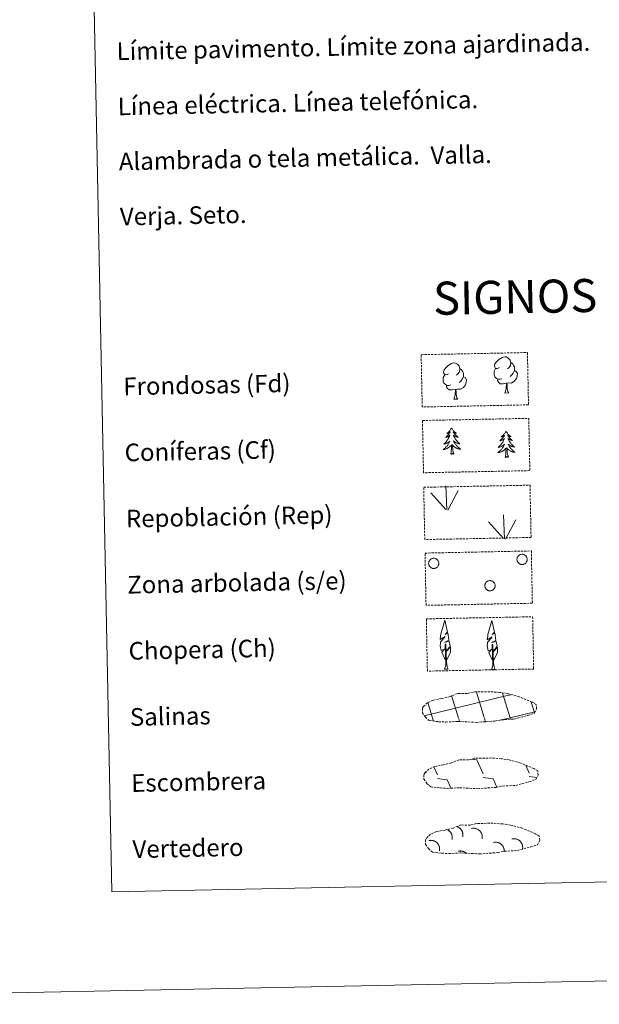
# Model space of a CAD drawing. Units: metres. Extents: x 638799 to 643313, y 4653065 to 4656123.
# Drawn here: x 639121 to 639384, y 4653065 to 4653512 of the extents above; entities that cross this region are included whole.
import ezdxf
from ezdxf.enums import TextEntityAlignment as Align

# ---------------------------------------------------------------- set-up
doc = ezdxf.new("R2010")
doc.units = ezdxf.units.M
doc.header["$MEASUREMENT"] = 0
doc.linetypes.add('TRAZOSX2', pattern=[1.5, 1, -0.5])
doc.layers.add('Level 63', color=7, linetype='Continuous', lineweight=0)
doc.styles.add('Arial', font='ARIAL.TTF', dxfattribs={"height": 0.2})

msp = doc.modelspace()

# ---------------------------------------------------------------- linework, layer by layer
at = {"layer": 'Level 63', "linetype": 'Continuous', "lineweight": 0}
for points in [[(638858.74, 4653064.93), (638799.47, 4656034.23), (643253.62, 4656123.26), (643312.86, 4653153.91), (638858.74, 4653064.93)], [(639128.67, 4654802.69), (639574.51, 4654811.61), (639608.19, 4653124.93), (639162.34, 4653116.01), (639128.67, 4654802.69)]]:
    msp.add_lwpolyline(points, close=True, dxfattribs=at)
at = {"layer": 'Level 63', "color": 92, "linetype": 'TRAZOSX2', "lineweight": 0}
for points in [[(639302.79, 4653359.62), (639351.03, 4653360.59), (639351.51, 4653336.87), (639303.26, 4653335.91), (639302.79, 4653359.62)], [(639303.38, 4653329.78), (639351.63, 4653330.75), (639352.1, 4653307.03), (639303.86, 4653306.07), (639303.38, 4653329.78)], [(639303.95, 4653299.47), (639352.19, 4653300.43), (639352.67, 4653276.72), (639304.42, 4653275.76), (639303.95, 4653299.47)], [(639304.54, 4653269.63), (639352.79, 4653270.59), (639353.26, 4653246.88), (639305.01, 4653245.92), (639304.54, 4653269.63)], [(639305.14, 4653239.79), (639353.38, 4653240.75), (639353.85, 4653217.04), (639305.61, 4653216.08), (639305.14, 4653239.79)]]:
    msp.add_lwpolyline(points, close=True, dxfattribs=at)
at = {"layer": 'Level 63', "color": 92, "linetype": 'Continuous', "lineweight": 0}
for points in [[(639338.33, 4653353.77), (639337.47, 4653353.31), (639336.6, 4653353.39), (639336.16, 4653353.99), (639336.05, 4653354.68), (639336.29, 4653355.54), (639337.06, 4653356.53), (639338.09, 4653357.42), (639339.54, 4653358.41), (639340.76, 4653358.7), (639341.46, 4653358.62), (639342.34, 4653358.12), (639343.23, 4653357.18), (639343.51, 4653356.13), (639343.36, 4653354.74), (639342.68, 4653353.85), (639342, 4653353.14)], [(639315.2, 4653350.95), (639314.34, 4653350.5), (639313.47, 4653350.57), (639313.02, 4653351.16), (639312.92, 4653351.86), (639313.17, 4653352.72), (639313.93, 4653353.71), (639314.95, 4653354.6), (639316.41, 4653355.59), (639317.63, 4653355.88), (639318.33, 4653355.8), (639319.21, 4653355.3), (639320.09, 4653354.36), (639320.38, 4653353.32), (639320.23, 4653351.92), (639319.54, 4653351.04), (639318.87, 4653350.32)], [(639343.51, 4653356.13), (639344.3, 4653355.63), (639344.84, 4653354.59), (639345.11, 4653354.08), (639345.13, 4653353.12), (639345.14, 4653352.43), (639344.56, 4653351.28), (639343.89, 4653350.48), (639343.11, 4653349.78)], [(639316.26, 4653345.92), (639315.57, 4653345.64), (639314.61, 4653345.72), (639313.82, 4653346.05), (639313.11, 4653346.73), (639312.74, 4653347.68), (639312.72, 4653348.37), (639312.79, 4653349.33), (639313.47, 4653350.48)], [(639320.38, 4653353.32), (639321.17, 4653352.82), (639321.7, 4653351.78), (639321.98, 4653351.26), (639321.99, 4653350.3), (639322.01, 4653349.61), (639321.42, 4653348.46), (639320.75, 4653347.66), (639319.98, 4653346.96)], [(639339.39, 4653348.74), (639338.7, 4653348.46), (639337.74, 4653348.54), (639336.95, 4653348.87), (639336.24, 4653349.55), (639335.87, 4653350.5), (639335.86, 4653351.19), (639335.93, 4653352.15), (639336.6, 4653353.3)], [(639345.14, 4653352.43), (639345.9, 4653352.03), (639346.48, 4653351.04), (639346.33, 4653349.84), (639346, 4653348.78), (639345.07, 4653347.55), (639343.78, 4653346.74), (639342.38, 4653346.88), (639341.68, 4653346.66)], [(639318.37, 4653343.84), (639316.91, 4653343.66), (639315.53, 4653343.64), (639314.81, 4653344.33), (639314.27, 4653345.1), (639314.27, 4653345.62)], [(639322.01, 4653349.61), (639322.76, 4653349.21), (639323.35, 4653348.22), (639323.19, 4653347.02), (639322.87, 4653345.97), (639321.93, 4653344.73), (639320.65, 4653343.92), (639319.25, 4653344.06), (639318.55, 4653343.84)], [(639341.5, 4653346.65), (639340.04, 4653346.48), (639338.66, 4653346.46), (639337.95, 4653347.15), (639337.41, 4653347.91), (639337.4, 4653348.43)], [(639340.7, 4653342.23), (639341.37, 4653344.15), (639341.5, 4653346.65), (639341.68, 4653346.66), (639341.76, 4653345.7), (639341.84, 4653344.58), (639341.97, 4653343.57), (639342.17, 4653342.92), (639342.54, 4653342.27)], [(639317.56, 4653339.41), (639318.24, 4653341.33), (639318.37, 4653343.84), (639318.55, 4653343.84), (639318.63, 4653342.88), (639318.7, 4653341.76), (639318.84, 4653340.75), (639319.04, 4653340.1), (639319.41, 4653339.45)], [(639340.7, 4653342.23), (639342.54, 4653342.27)], [(639317.56, 4653339.41), (639319.41, 4653339.45)], [(639316.57, 4653326.43), (639316.46, 4653326.21), (639316.31, 4653325.93), (639316.15, 4653325.66), (639315.98, 4653325.4), (639315.79, 4653325.15), (639315.58, 4653324.91), (639315.37, 4653324.68), (639315.14, 4653324.46), (639314.91, 4653324.25), (639314.66, 4653324.05), (639314.4, 4653323.87), (639314.6, 4653323.9), (639314.81, 4653323.94), (639315, 4653324), (639315.2, 4653324.07), (639315.38, 4653324.16), (639315.56, 4653324.26), (639315.73, 4653324.38), (639315.93, 4653324.57), (639315.9, 4653324.5), (639315.67, 4653324.16), (639315.44, 4653323.82), (639315.19, 4653323.48), (639314.92, 4653323.16), (639314.65, 4653322.85), (639314.36, 4653322.55), (639314.07, 4653322.26), (639313.76, 4653321.99), (639313.88, 4653322.01), (639314.13, 4653322.07), (639314.37, 4653322.15), (639314.61, 4653322.24), (639314.83, 4653322.35), (639315.05, 4653322.48), (639315.27, 4653322.61), (639315.47, 4653322.76), (639315.67, 4653322.92), (639315.85, 4653323.09), (639315.76, 4653322.87), (639315.62, 4653322.51), (639315.45, 4653322.15), (639315.27, 4653321.8), (639315.08, 4653321.45), (639314.87, 4653321.12), (639314.66, 4653320.79), (639314.42, 4653320.48), (639314.18, 4653320.17), (639313.92, 4653319.87), (639313.65, 4653319.58), (639313.37, 4653319.31), (639313.08, 4653319.04), (639313.27, 4653319.07), (639313.54, 4653319.13), (639313.8, 4653319.19), (639314.06, 4653319.28), (639314.31, 4653319.38), (639314.56, 4653319.49), (639314.79, 4653319.62), (639315.02, 4653319.76), (639315.25, 4653319.92), (639315.46, 4653320.09), (639315.66, 4653320.26), (639315.85, 4653320.46), (639315.72, 4653320.13), (639315.57, 4653319.8), (639315.41, 4653319.48), (639315.23, 4653319.18), (639315.04, 4653318.88), (639314.84, 4653318.58), (639314.62, 4653318.3), (639314.39, 4653318.03), (639314.15, 4653317.77), (639313.89, 4653317.52), (639313.63, 4653317.28), (639313.36, 4653317.05), (639313.07, 4653316.83), (639312.78, 4653316.64), (639313.05, 4653316.65), (639313.31, 4653316.68), (639313.57, 4653316.73), (639313.83, 4653316.79), (639314.09, 4653316.87), (639314.33, 4653316.96), (639314.57, 4653317.07), (639314.81, 4653317.19), (639315.04, 4653317.32), (639315.26, 4653317.47), (639315.47, 4653317.64), (639315.67, 4653317.81), (639316.5, 4653318.62)], [(639316.57, 4653326.43), (639316.69, 4653326.21), (639316.85, 4653325.94), (639317.02, 4653325.68), (639317.21, 4653325.42), (639317.41, 4653325.18), (639317.62, 4653324.95), (639317.84, 4653324.72), (639318.08, 4653324.51), (639318.32, 4653324.32), (639318.57, 4653324.13), (639318.84, 4653323.96), (639318.64, 4653323.98), (639318.43, 4653324.01), (639318.23, 4653324.06), (639318.04, 4653324.13), (639317.85, 4653324.21), (639317.67, 4653324.3), (639317.49, 4653324.41), (639317.28, 4653324.6), (639317.32, 4653324.53), (639317.56, 4653324.19), (639317.81, 4653323.86), (639318.07, 4653323.54), (639318.35, 4653323.23), (639318.63, 4653322.93), (639318.93, 4653322.64), (639319.24, 4653322.37), (639319.56, 4653322.1), (639319.43, 4653322.12), (639319.18, 4653322.18), (639318.94, 4653322.24), (639318.7, 4653322.33), (639318.47, 4653322.43), (639318.24, 4653322.54), (639318.03, 4653322.67), (639317.82, 4653322.81), (639317.62, 4653322.96), (639317.43, 4653323.12), (639317.52, 4653322.91), (639317.68, 4653322.55), (639317.86, 4653322.2), (639318.05, 4653321.86), (639318.26, 4653321.52), (639318.48, 4653321.19), (639318.71, 4653320.88), (639318.95, 4653320.57), (639319.21, 4653320.27), (639319.48, 4653319.98), (639319.76, 4653319.71), (639320.05, 4653319.44), (639320.36, 4653319.19), (639320.16, 4653319.21), (639319.89, 4653319.25), (639319.63, 4653319.31), (639319.37, 4653319.38), (639319.11, 4653319.47), (639318.86, 4653319.58), (639318.62, 4653319.7), (639318.38, 4653319.83), (639318.15, 4653319.97), (639317.93, 4653320.13), (639317.72, 4653320.31), (639317.53, 4653320.49), (639317.67, 4653320.17), (639317.83, 4653319.85), (639318.01, 4653319.54), (639318.2, 4653319.24), (639318.4, 4653318.94), (639318.62, 4653318.66), (639318.85, 4653318.39), (639319.09, 4653318.12), (639319.34, 4653317.87), (639319.6, 4653317.63), (639319.87, 4653317.4), (639320.16, 4653317.18), (639320.45, 4653316.98), (639320.74, 4653316.8), (639320.48, 4653316.8), (639320.22, 4653316.82), (639319.95, 4653316.86), (639319.69, 4653316.91), (639319.43, 4653316.97), (639319.19, 4653317.06), (639318.94, 4653317.15), (639318.7, 4653317.27), (639318.46, 4653317.39), (639318.24, 4653317.53), (639318.02, 4653317.69), (639317.82, 4653317.85), (639317.15, 4653318.46)], [(639341.31, 4653324.97), (639341.2, 4653324.75), (639341.05, 4653324.47), (639340.89, 4653324.2), (639340.71, 4653323.94), (639340.52, 4653323.69), (639340.32, 4653323.45), (639340.1, 4653323.22), (639339.88, 4653323), (639339.64, 4653322.79), (639339.39, 4653322.6), (639339.14, 4653322.41), (639339.34, 4653322.44), (639339.54, 4653322.48), (639339.74, 4653322.54), (639339.93, 4653322.61), (639340.12, 4653322.7), (639340.3, 4653322.8), (639340.47, 4653322.92), (639340.67, 4653323.11), (639340.63, 4653323.05), (639340.41, 4653322.7), (639340.17, 4653322.36), (639339.92, 4653322.03), (639339.66, 4653321.71), (639339.39, 4653321.4), (639339.1, 4653321.1), (639338.8, 4653320.81), (639338.49, 4653320.53), (639338.62, 4653320.56), (639338.86, 4653320.62), (639339.1, 4653320.7), (639339.34, 4653320.79), (639339.57, 4653320.9), (639339.79, 4653321.02), (639340, 4653321.16), (639340.21, 4653321.3), (639340.4, 4653321.46), (639340.58, 4653321.64), (639340.5, 4653321.42), (639340.35, 4653321.05), (639340.19, 4653320.69), (639340.01, 4653320.34), (639339.82, 4653320), (639339.61, 4653319.66), (639339.39, 4653319.34), (639339.15, 4653319.02), (639338.91, 4653318.71), (639338.65, 4653318.42), (639338.38, 4653318.13), (639338.1, 4653317.85), (639337.81, 4653317.59), (639338.01, 4653317.62), (639338.27, 4653317.67), (639338.53, 4653317.74), (639338.79, 4653317.82), (639339.04, 4653317.92), (639339.29, 4653318.04), (639339.53, 4653318.16), (639339.76, 4653318.3), (639339.98, 4653318.46), (639340.19, 4653318.63), (639340.39, 4653318.81), (639340.59, 4653319), (639340.45, 4653318.67), (639340.31, 4653318.35), (639340.14, 4653318.03), (639339.97, 4653317.72), (639339.77, 4653317.42), (639339.57, 4653317.13), (639339.35, 4653316.84), (639339.12, 4653316.57), (639338.88, 4653316.31), (639338.63, 4653316.06), (639338.37, 4653315.82), (639338.09, 4653315.59), (639337.81, 4653315.38), (639337.52, 4653315.18), (639337.79, 4653315.2), (639338.05, 4653315.22), (639338.31, 4653315.27), (639338.56, 4653315.33), (639338.82, 4653315.41), (639339.07, 4653315.5), (639339.31, 4653315.61), (639339.55, 4653315.73), (639339.77, 4653315.87), (639339.99, 4653316.02), (639340.2, 4653316.18), (639340.4, 4653316.35), (639341.23, 4653317.17)], [(639341.31, 4653324.97), (639341.42, 4653324.76), (639341.58, 4653324.48), (639341.75, 4653324.22), (639341.94, 4653323.97), (639342.14, 4653323.72), (639342.35, 4653323.49), (639342.57, 4653323.27), (639342.81, 4653323.06), (639343.05, 4653322.86), (639343.31, 4653322.67), (639343.57, 4653322.5), (639343.37, 4653322.52), (639343.17, 4653322.55), (639342.97, 4653322.6), (639342.77, 4653322.67), (639342.58, 4653322.75), (639342.4, 4653322.85), (639342.22, 4653322.96), (639342.01, 4653323.14), (639342.06, 4653323.08), (639342.29, 4653322.74), (639342.54, 4653322.41), (639342.8, 4653322.09), (639343.08, 4653321.78), (639343.37, 4653321.48), (639343.66, 4653321.19), (639343.97, 4653320.91), (639344.29, 4653320.65), (639344.17, 4653320.67), (639343.92, 4653320.72), (639343.67, 4653320.79), (639343.44, 4653320.87), (639343.2, 4653320.97), (639342.98, 4653321.08), (639342.76, 4653321.21), (639342.55, 4653321.35), (639342.35, 4653321.5), (639342.16, 4653321.67), (639342.25, 4653321.45), (639342.41, 4653321.09), (639342.59, 4653320.74), (639342.78, 4653320.4), (639342.99, 4653320.06), (639343.21, 4653319.74), (639343.44, 4653319.42), (639343.69, 4653319.11), (639343.95, 4653318.81), (639344.22, 4653318.53), (639344.49, 4653318.25), (639344.79, 4653317.99), (639345.09, 4653317.73), (639344.89, 4653317.76), (639344.63, 4653317.8), (639344.36, 4653317.86), (639344.1, 4653317.93), (639343.85, 4653318.02), (639343.59, 4653318.12), (639343.35, 4653318.24), (639343.11, 4653318.37), (639342.89, 4653318.52), (639342.67, 4653318.68), (639342.46, 4653318.85), (639342.26, 4653319.03), (639342.41, 4653318.71), (639342.57, 4653318.39), (639342.74, 4653318.08), (639342.93, 4653317.78), (639343.13, 4653317.49), (639343.35, 4653317.2), (639343.58, 4653316.93), (639343.82, 4653316.67), (639344.07, 4653316.41), (639344.33, 4653316.17), (639344.61, 4653315.94), (639344.89, 4653315.73), (639345.18, 4653315.53), (639345.48, 4653315.34), (639345.21, 4653315.34), (639344.95, 4653315.36), (639344.69, 4653315.4), (639344.43, 4653315.45), (639344.17, 4653315.52), (639343.92, 4653315.6), (639343.67, 4653315.7), (639343.43, 4653315.81), (639343.2, 4653315.94), (639342.97, 4653316.08), (639342.76, 4653316.23), (639342.55, 4653316.4), (639341.88, 4653317)], [(639316.19, 4653314.57), (639316.41, 4653315.69), (639316.49, 4653317.44), (639316.53, 4653317.87), (639316.58, 4653318.59)], [(639317.66, 4653314.6), (639317.2, 4653316.03), (639317.09, 4653316.93), (639317.03, 4653317.88), (639316.9, 4653319.04)], [(639317.66, 4653314.6), (639317.49, 4653314.53), (639317.46, 4653314.76), (639317.27, 4653314.54), (639317.15, 4653314.74), (639317.03, 4653314.63), (639316.76, 4653314.57), (639316.95, 4653314.97), (639316.57, 4653314.58), (639316.39, 4653314.52), (639316.34, 4653314.68), (639316.19, 4653314.57)], [(639340.92, 4653313.11), (639341.15, 4653314.24), (639341.22, 4653315.98), (639341.26, 4653316.41), (639341.31, 4653317.14)], [(639342.39, 4653313.14), (639341.93, 4653314.57), (639341.82, 4653315.48), (639341.76, 4653316.42), (639341.64, 4653317.58)], [(639342.39, 4653313.14), (639342.22, 4653313.07), (639342.2, 4653313.31), (639342.01, 4653313.08), (639341.88, 4653313.28), (639341.77, 4653313.17), (639341.5, 4653313.11), (639341.69, 4653313.51), (639341.31, 4653313.12), (639341.12, 4653313.06), (639341.08, 4653313.23), (639340.92, 4653313.11)], [(639313.99, 4653289.37), (639307.19, 4653296.98)], [(639314.42, 4653289.33), (639314.01, 4653300.12)], [(639314.89, 4653289.16), (639319.58, 4653297.95)], [(639340.22, 4653276.2), (639333.42, 4653283.82)], [(639340.64, 4653276.16), (639340.23, 4653286.95)], [(639341.11, 4653276), (639345.8, 4653284.78)], [(639314.12, 4653220.97), (639313.34, 4653221.89), (639312.16, 4653224.66), (639313.41, 4653225.97), (639311.85, 4653225.44), (639311.41, 4653227.62), (639311.63, 4653228.77), (639311.53, 4653229.18), (639313.73, 4653231.77), (639311.46, 4653230.43), (639311.64, 4653232.07), (639311.75, 4653232.77), (639313.49, 4653239.18), (639314.81, 4653233.8), (639313.61, 4653232.75), (639314.89, 4653233.51), (639315.09, 4653232.57), (639315.38, 4653230.1), (639313.35, 4653229.11), (639315.49, 4653229.68), (639315.92, 4653227.59), (639315.8, 4653227.32), (639314.33, 4653225.06), (639316.08, 4653227.04), (639316.07, 4653224.74), (639315.05, 4653222.38), (639314.29, 4653220.98)], [(639335.45, 4653220.86), (639334.67, 4653221.78), (639333.49, 4653224.55), (639334.74, 4653225.86), (639333.18, 4653225.32), (639332.74, 4653227.51), (639332.97, 4653228.66), (639332.86, 4653229.07), (639335.06, 4653231.66), (639332.79, 4653230.32), (639332.98, 4653231.96), (639333.08, 4653232.66), (639334.82, 4653239.07), (639336.14, 4653233.69), (639334.94, 4653232.64), (639336.23, 4653233.4), (639336.42, 4653232.45), (639336.71, 4653229.98), (639334.68, 4653229), (639336.81, 4653229.57), (639337.25, 4653227.48), (639337.13, 4653227.21), (639335.66, 4653224.95), (639337.41, 4653226.92), (639337.4, 4653224.63), (639336.37, 4653222.27), (639335.62, 4653220.86)], [(639313.38, 4653216.93), (639314, 4653218.68), (639313.65, 4653228.34), (639313.95, 4653228.3), (639314.36, 4653220.1), (639314.43, 4653219.07), (639314.55, 4653218.15), (639314.74, 4653217.56), (639315.07, 4653216.96)], [(639334.72, 4653216.82), (639335.33, 4653218.57), (639334.98, 4653228.23), (639335.28, 4653228.19), (639335.69, 4653219.99), (639335.76, 4653218.96), (639335.89, 4653218.04), (639336.07, 4653217.44), (639336.4, 4653216.85)], [(639313.38, 4653216.93), (639315.07, 4653216.96)], [(639334.72, 4653216.82), (639336.4, 4653216.85)]]:
    msp.add_lwpolyline(points, dxfattribs=at)
for points in [[(639306.32, 4653265.75), (639306.41, 4653265.97), (639306.52, 4653266.17), (639306.65, 4653266.36), (639306.8, 4653266.54), (639306.96, 4653266.7), (639307.15, 4653266.85), (639307.34, 4653266.97), (639307.55, 4653267.08), (639307.76, 4653267.16), (639307.98, 4653267.23), (639308.21, 4653267.27), (639308.44, 4653267.29), (639308.67, 4653267.28), (639308.9, 4653267.25), (639309.13, 4653267.2), (639309.35, 4653267.13), (639309.56, 4653267.04), (639309.76, 4653266.92), (639309.95, 4653266.78), (639310.13, 4653266.63), (639310.28, 4653266.46), (639310.42, 4653266.28), (639310.54, 4653266.08), (639310.65, 4653265.87), (639310.73, 4653265.66), (639310.78, 4653265.43), (639310.82, 4653265.2), (639310.83, 4653264.97), (639310.82, 4653264.74), (639310.79, 4653264.51), (639310.73, 4653264.29), (639310.65, 4653264.07), (639310.55, 4653263.86), (639310.43, 4653263.66), (639310.29, 4653263.48), (639310.13, 4653263.31), (639309.96, 4653263.15), (639309.77, 4653263.02), (639309.57, 4653262.9), (639309.36, 4653262.8), (639309.14, 4653262.73), (639308.92, 4653262.68), (639308.69, 4653262.65), (639308.45, 4653262.64), (639308.22, 4653262.66), (639308, 4653262.7), (639307.77, 4653262.76), (639307.56, 4653262.84), (639307.35, 4653262.95), (639307.16, 4653263.07), (639306.97, 4653263.22), (639306.81, 4653263.38), (639306.66, 4653263.56), (639306.53, 4653263.75), (639306.42, 4653263.95), (639306.33, 4653264.16), (639306.26, 4653264.38), (639306.21, 4653264.61), (639306.19, 4653264.84), (639306.19, 4653265.07), (639306.21, 4653265.3), (639306.25, 4653265.53), (639306.32, 4653265.75)], [(639346.41, 4653267.56), (639346.5, 4653267.77), (639346.61, 4653267.98), (639346.74, 4653268.17), (639346.89, 4653268.34), (639347.06, 4653268.51), (639347.24, 4653268.65), (639347.43, 4653268.78), (639347.64, 4653268.88), (639347.85, 4653268.97), (639348.07, 4653269.03), (639348.3, 4653269.07), (639348.53, 4653269.09), (639348.77, 4653269.09), (639348.99, 4653269.06), (639349.22, 4653269.01), (639349.44, 4653268.94), (639349.65, 4653268.84), (639349.85, 4653268.72), (639350.04, 4653268.59), (639350.22, 4653268.44), (639350.37, 4653268.27), (639350.51, 4653268.08), (639350.64, 4653267.89), (639350.74, 4653267.68), (639350.82, 4653267.46), (639350.87, 4653267.24), (639350.91, 4653267.01), (639350.92, 4653266.78), (639350.91, 4653266.54), (639350.88, 4653266.32), (639350.82, 4653266.09), (639350.74, 4653265.87), (639350.64, 4653265.66), (639350.52, 4653265.47), (639350.38, 4653265.28), (639350.23, 4653265.11), (639350.05, 4653264.96), (639349.87, 4653264.82), (639349.66, 4653264.7), (639349.45, 4653264.61), (639349.23, 4653264.54), (639349.01, 4653264.48), (639348.78, 4653264.45), (639348.55, 4653264.45), (639348.32, 4653264.46), (639348.09, 4653264.5), (639347.86, 4653264.56), (639347.65, 4653264.65), (639347.44, 4653264.75), (639347.25, 4653264.88), (639347.07, 4653265.02), (639346.9, 4653265.18), (639346.75, 4653265.36), (639346.62, 4653265.55), (639346.51, 4653265.76), (639346.42, 4653265.97), (639346.35, 4653266.19), (639346.3, 4653266.42), (639346.28, 4653266.65), (639346.28, 4653266.88), (639346.3, 4653267.11), (639346.35, 4653267.34), (639346.41, 4653267.56)], [(639331.86, 4653255.61), (639331.95, 4653255.83), (639332.06, 4653256.03), (639332.19, 4653256.22), (639332.34, 4653256.4), (639332.5, 4653256.56), (639332.68, 4653256.71), (639332.88, 4653256.83), (639333.08, 4653256.94), (639333.3, 4653257.02), (639333.52, 4653257.09), (639333.75, 4653257.13), (639333.98, 4653257.15), (639334.21, 4653257.14), (639334.44, 4653257.11), (639334.67, 4653257.06), (639334.89, 4653256.99), (639335.1, 4653256.9), (639335.3, 4653256.78), (639335.49, 4653256.64), (639335.66, 4653256.49), (639335.82, 4653256.32), (639335.96, 4653256.14), (639336.08, 4653255.94), (639336.18, 4653255.73), (639336.26, 4653255.52), (639336.32, 4653255.29), (639336.36, 4653255.06), (639336.37, 4653254.83), (639336.36, 4653254.6), (639336.32, 4653254.37), (639336.27, 4653254.15), (639336.19, 4653253.93), (639336.09, 4653253.72), (639335.97, 4653253.52), (639335.83, 4653253.34), (639335.67, 4653253.17), (639335.5, 4653253.01), (639335.31, 4653252.88), (639335.11, 4653252.76), (639334.9, 4653252.66), (639334.68, 4653252.59), (639334.45, 4653252.54), (639334.23, 4653252.51), (639333.99, 4653252.5), (639333.76, 4653252.52), (639333.53, 4653252.56), (639333.31, 4653252.62), (639333.09, 4653252.7), (639332.89, 4653252.81), (639332.69, 4653252.93), (639332.51, 4653253.08), (639332.35, 4653253.24), (639332.2, 4653253.42), (639332.07, 4653253.61), (639331.95, 4653253.81), (639331.86, 4653254.02), (639331.79, 4653254.24), (639331.75, 4653254.47), (639331.72, 4653254.7), (639331.72, 4653254.93), (639331.75, 4653255.16), (639331.79, 4653255.39), (639331.86, 4653255.61)]]:
    msp.add_lwpolyline(points, close=True, dxfattribs=at)
at = {"layer": 'Level 63', "color": 19, "linetype": 'TRAZOSX2', "lineweight": 0}
for points in [[(639310.73, 4653193.14), (639313.93, 4653192.98), (639319.61, 4653193.24), (639327.81, 4653192.82), (639336.13, 4653193.42), (639339.16, 4653193.99), (639345.07, 4653194.33), (639351.19, 4653195.99), (639354.21, 4653197), (639355.19, 4653198.99), (639354.99, 4653200.89), (639353.25, 4653201.95), (639347.28, 4653204.46), (639342.04, 4653205.89), (639338.44, 4653206.4), (639334, 4653206.75), (639326.36, 4653206.6), (639323.65, 4653205.89), (639319.36, 4653205.95), (639315.88, 4653204.56), (639312.16, 4653203.61), (639308.28, 4653202.95), (639305.66, 4653201.73), (639303.97, 4653200.16), (639303.97, 4653200.23), (639303.37, 4653199.2), (639303.33, 4653197.15), (639304.69, 4653195.21), (639306.44, 4653193.63), (639310.73, 4653193.14)], [(639311.41, 4653163.06), (639314.61, 4653162.9), (639320.29, 4653163.16), (639328.48, 4653162.74), (639336.81, 4653163.35), (639339.83, 4653163.92), (639345.75, 4653164.26), (639351.87, 4653165.91), (639354.89, 4653166.92), (639355.86, 4653168.92), (639355.67, 4653170.81), (639353.93, 4653171.87), (639347.96, 4653174.38), (639342.71, 4653175.81), (639339.12, 4653176.32), (639334.67, 4653176.68), (639327.04, 4653176.52), (639324.33, 4653175.81), (639320.04, 4653175.87), (639316.56, 4653174.48), (639312.84, 4653173.54), (639308.96, 4653172.87), (639306.33, 4653171.65), (639304.65, 4653170.08), (639304.65, 4653170.16), (639304.05, 4653169.12), (639304.01, 4653167.08), (639305.37, 4653165.13), (639307.12, 4653163.56), (639311.41, 4653163.06)], [(639312.15, 4653133.48), (639315.35, 4653133.32), (639321.03, 4653133.58), (639329.22, 4653133.16), (639337.55, 4653133.76), (639340.57, 4653134.34), (639346.49, 4653134.68), (639352.61, 4653136.33), (639355.63, 4653137.34), (639356.6, 4653139.34), (639356.41, 4653141.23), (639354.67, 4653142.29), (639348.7, 4653144.8), (639343.45, 4653146.23), (639339.86, 4653146.75), (639335.41, 4653147.09), (639327.78, 4653146.94), (639325.07, 4653146.23), (639320.78, 4653146.29), (639317.3, 4653144.91), (639313.58, 4653143.96), (639309.7, 4653143.29), (639307.07, 4653142.07), (639305.39, 4653140.5), (639305.39, 4653140.58), (639304.79, 4653139.54), (639304.75, 4653137.49), (639306.11, 4653135.55), (639307.86, 4653133.98), (639312.15, 4653133.48)]]:
    msp.add_lwpolyline(points, dxfattribs=at)
at = {"layer": 'Level 63', "color": 142, "linetype": 'Continuous', "lineweight": 0}
for points in [[(639304.19, 4653195.86), (639342.99, 4653205.31)], [(639319.72, 4653194.75), (639316.61, 4653204.95)], [(639331.41, 4653194.99), (639327.88, 4653206.56)], [(639343.19, 4653194.91), (639339.77, 4653206.14)], [(639342.99, 4653205.23), (639343.59, 4653205.37)], [(639308.12, 4653194.21), (639305.79, 4653201.88)], [(639354.23, 4653197.28), (639352.78, 4653202.04)], [(639308.37, 4653193.4), (639308.12, 4653194.21)], [(639320.2, 4653193.17), (639319.81, 4653194.44)], [(639332.03, 4653192.93), (639331.5, 4653194.68)], [(639338.54, 4653193.78), (639343.19, 4653194.91)], [(639343.19, 4653194.91), (639354.37, 4653197.63)], [(639343.4, 4653194.22), (639343.19, 4653194.91)]]:
    msp.add_lwpolyline(points, dxfattribs=at)
at = {"layer": 'Level 63', "color": 19, "linetype": 'Continuous', "lineweight": 0}
for points in [[(639325.67, 4653176.18), (639328.13, 4653175.84)], [(639328.13, 4653175.84), (639330.95, 4653169.44)], [(639308.55, 4653172.66), (639310.15, 4653169.03)], [(639350.23, 4653173.32), (639351.75, 4653169.86)], [(639304.84, 4653170.42), (639305.04, 4653169.96)], [(639310.18, 4653167.39), (639314.66, 4653166.77)], [(639314.66, 4653166.77), (639316.26, 4653163.14)], [(639330.98, 4653167.8), (639335.46, 4653167.19)], [(639335.46, 4653167.19), (639337.14, 4653163.38)], [(639351.78, 4653168.22), (639355.17, 4653167.75)], [(639315.51, 4653163.18), (639315.53, 4653163.13)]]:
    msp.add_lwpolyline(points, dxfattribs=at)
at = {"layer": 'Level 63', "color": 19, "linetype": 'Continuous', "lineweight": 0, "ltscale": 3.960945}
msp.add_polyline3d([(639321.66, 4653140.93, 0.01), (639321.7, 4653141.12, 0.01), (639321.72, 4653141.3, 0.01), (639321.74, 4653141.48, 0.01), (639321.75, 4653141.67, 0.01), (639321.75, 4653141.86, 0.01), (639321.74, 4653142.04, 0.01), (639321.72, 4653142.23, 0.01), (639321.7, 4653142.41, 0.01), (639321.67, 4653142.59, 0.01), (639321.62, 4653142.77, 0.01), (639321.57, 4653142.95, 0.01), (639321.51, 4653143.13, 0.01), (639321.44, 4653143.3, 0.01), (639321.37, 4653143.47, 0.01), (639321.29, 4653143.64, 0.01), (639321.19, 4653143.8, 0.01), (639321.1, 4653143.96, 0.01), (639320.99, 4653144.11, 0.01), (639320.88, 4653144.25, 0.01), (639320.76, 4653144.4, 0.01), (639320.63, 4653144.53, 0.01), (639320.5, 4653144.66, 0.01), (639320.36, 4653144.79, 0.01), (639320.22, 4653144.9, 0.01), (639320.07, 4653145.01, 0.01), (639319.91, 4653145.12, 0.01), (639319.75, 4653145.21, 0.01), (639319.59, 4653145.3, 0.01), (639319.42, 4653145.38, 0.01), (639319.25, 4653145.45, 0.01), (639319.08, 4653145.52, 0.01)], dxfattribs=at)
at = {"layer": 'Level 63', "color": 19, "linetype": 'Continuous', "lineweight": 0, "ltscale": 3.961175}
msp.add_polyline3d([(639330.44, 4653140.01, 0.01), (639330.48, 4653140.27, 0.01), (639330.51, 4653140.53, 0.01), (639330.53, 4653140.79, 0.01), (639330.52, 4653141.05, 0.01), (639330.5, 4653141.31, 0.01), (639330.46, 4653141.57, 0.01), (639330.41, 4653141.82, 0.01), (639330.34, 4653142.07, 0.01), (639330.25, 4653142.32, 0.01), (639330.14, 4653142.56, 0.01), (639330.02, 4653142.79, 0.01), (639329.89, 4653143.01, 0.01), (639329.74, 4653143.22, 0.01), (639329.58, 4653143.43, 0.01), (639329.4, 4653143.62, 0.01), (639329.21, 4653143.8, 0.01), (639329.02, 4653143.97, 0.01), (639328.81, 4653144.12, 0.01), (639328.59, 4653144.26, 0.01), (639328.36, 4653144.39, 0.01), (639328.12, 4653144.5, 0.01), (639327.88, 4653144.59, 0.01), (639327.63, 4653144.67, 0.01), (639327.38, 4653144.73, 0.01), (639327.12, 4653144.78, 0.01), (639326.86, 4653144.8, 0.01), (639326.6, 4653144.82, 0.01), (639326.34, 4653144.81, 0.01), (639326.08, 4653144.79, 0.01), (639325.83, 4653144.75, 0.01), (639325.57, 4653144.69, 0.01)], dxfattribs=at)
at = {"layer": 'Level 63', "color": 19, "linetype": 'Continuous', "lineweight": 0, "ltscale": 3.960657}
msp.add_polyline3d([(639316.81, 4653139.74, 0.01), (639316.84, 4653139.91, 0.01), (639316.86, 4653140.08, 0.01), (639316.88, 4653140.25, 0.01), (639316.89, 4653140.42, 0.01), (639316.9, 4653140.59, 0.01), (639316.89, 4653140.76, 0.01), (639316.88, 4653140.92, 0.01), (639316.86, 4653141.09, 0.01), (639316.84, 4653141.26, 0.01), (639316.8, 4653141.43, 0.01), (639316.76, 4653141.59, 0.01), (639316.72, 4653141.76, 0.01), (639316.66, 4653141.92, 0.01), (639316.6, 4653142.08, 0.01), (639316.54, 4653142.23, 0.01), (639316.46, 4653142.38, 0.01), (639316.38, 4653142.53, 0.01), (639316.29, 4653142.68, 0.01), (639316.2, 4653142.82, 0.01), (639316.1, 4653142.96, 0.01), (639316, 4653143.09, 0.01), (639315.89, 4653143.22, 0.01), (639315.77, 4653143.35, 0.01), (639315.65, 4653143.47, 0.01), (639315.52, 4653143.58, 0.01), (639315.39, 4653143.69, 0.01), (639315.26, 4653143.79, 0.01), (639315.12, 4653143.89, 0.01), (639314.98, 4653143.98, 0.01), (639314.83, 4653144.06, 0.01), (639314.68, 4653144.14, 0.01)], dxfattribs=at)
at = {"layer": 'Level 63', "color": 19, "linetype": 'Continuous', "lineweight": 0, "ltscale": 3.960538}
msp.add_polyline3d([(639348.78, 4653135.27, 0.01), (639348.82, 4653135.53, 0.01), (639348.85, 4653135.79, 0.01), (639348.87, 4653136.05, 0.01), (639348.86, 4653136.31, 0.01), (639348.84, 4653136.57, 0.01), (639348.8, 4653136.83, 0.01), (639348.75, 4653137.08, 0.01), (639348.67, 4653137.33, 0.01), (639348.59, 4653137.58, 0.01), (639348.48, 4653137.81, 0.01), (639348.36, 4653138.05, 0.01), (639348.23, 4653138.27, 0.01), (639348.08, 4653138.48, 0.01), (639347.92, 4653138.69, 0.01), (639347.74, 4653138.88, 0.01), (639347.55, 4653139.06, 0.01), (639347.35, 4653139.23, 0.01), (639347.15, 4653139.38, 0.01), (639346.93, 4653139.52, 0.01), (639346.7, 4653139.64, 0.01), (639346.46, 4653139.76, 0.01), (639346.22, 4653139.85, 0.01), (639345.97, 4653139.93, 0.01), (639345.72, 4653139.99, 0.01), (639345.46, 4653140.03, 0.01), (639345.2, 4653140.06, 0.01), (639344.94, 4653140.07, 0.01), (639344.68, 4653140.07, 0.01), (639344.42, 4653140.04, 0.01), (639344.17, 4653140, 0.01), (639343.91, 4653139.95, 0.01)], dxfattribs=at)
at = {"layer": 'Level 63', "color": 19, "linetype": 'Continuous', "lineweight": 0, "ltscale": 3.960769}
msp.add_polyline3d([(639311.07, 4653134.52, 0.01), (639311.12, 4653134.78, 0.01), (639311.15, 4653135.03, 0.01), (639311.16, 4653135.29, 0.01), (639311.16, 4653135.55, 0.01), (639311.14, 4653135.81, 0.01), (639311.1, 4653136.07, 0.01), (639311.04, 4653136.33, 0.01), (639310.97, 4653136.58, 0.01), (639310.88, 4653136.82, 0.01), (639310.78, 4653137.06, 0.01), (639310.66, 4653137.29, 0.01), (639310.52, 4653137.51, 0.01), (639310.38, 4653137.73, 0.01), (639310.21, 4653137.93, 0.01), (639310.04, 4653138.12, 0.01), (639309.85, 4653138.3, 0.01), (639309.65, 4653138.47, 0.01), (639309.44, 4653138.63, 0.01), (639309.22, 4653138.77, 0.01), (639308.99, 4653138.89, 0.01), (639308.76, 4653139, 0.01), (639308.51, 4653139.1, 0.01), (639308.27, 4653139.17, 0.01), (639308.01, 4653139.24, 0.01), (639307.76, 4653139.28, 0.01), (639307.5, 4653139.31, 0.01), (639307.24, 4653139.32, 0.01), (639306.98, 4653139.31, 0.01), (639306.72, 4653139.29, 0.01), (639306.46, 4653139.25, 0.01), (639306.21, 4653139.19, 0.01)], dxfattribs=at)
at = {"layer": 'Level 63', "color": 19, "linetype": 'Continuous', "lineweight": 0, "ltscale": 3.961046}
msp.add_polyline3d([(639340.48, 4653134.07, 0.01), (639340.5, 4653134.31, 0.01), (639340.51, 4653134.56, 0.01), (639340.49, 4653134.81, 0.01), (639340.47, 4653135.05, 0.01), (639340.42, 4653135.29, 0.01), (639340.37, 4653135.53, 0.01), (639340.29, 4653135.77, 0.01), (639340.21, 4653136, 0.01), (639340.1, 4653136.22, 0.01), (639339.99, 4653136.44, 0.01), (639339.86, 4653136.65, 0.01), (639339.72, 4653136.86, 0.01), (639339.57, 4653137.05, 0.01), (639339.4, 4653137.23, 0.01), (639339.22, 4653137.4, 0.01), (639339.04, 4653137.57, 0.01), (639338.84, 4653137.71, 0.01), (639338.64, 4653137.85, 0.01), (639338.42, 4653137.97, 0.01), (639338.2, 4653138.08, 0.01), (639337.97, 4653138.18, 0.01), (639337.74, 4653138.26, 0.01), (639337.5, 4653138.33, 0.01), (639337.26, 4653138.38, 0.01), (639337.02, 4653138.42, 0.01), (639336.77, 4653138.44, 0.01), (639336.53, 4653138.45, 0.01), (639336.28, 4653138.44, 0.01), (639336.04, 4653138.41, 0.01), (639335.79, 4653138.38, 0.01), (639335.55, 4653138.32, 0.01)], dxfattribs=at)
at = {"layer": 'Level 63', "color": 19, "linetype": 'Continuous', "lineweight": 0, "ltscale": 3.960919}
msp.add_polyline3d([(639323.35, 4653133.34, 0.01), (639323.25, 4653133.43, 0.01), (639323.15, 4653133.52, 0.01), (639323.05, 4653133.6, 0.01), (639322.95, 4653133.68, 0.01), (639322.84, 4653133.76, 0.01), (639322.73, 4653133.84, 0.01), (639322.62, 4653133.91, 0.01), (639322.51, 4653133.97, 0.01), (639322.39, 4653134.03, 0.01), (639322.27, 4653134.09, 0.01), (639322.15, 4653134.15, 0.01), (639322.03, 4653134.2, 0.01), (639321.91, 4653134.25, 0.01), (639321.78, 4653134.29, 0.01), (639321.66, 4653134.33, 0.01), (639321.53, 4653134.36, 0.01), (639321.4, 4653134.39, 0.01), (639321.27, 4653134.42, 0.01), (639321.14, 4653134.44, 0.01), (639321.01, 4653134.45, 0.01), (639320.88, 4653134.47, 0.01), (639320.75, 4653134.47, 0.01), (639320.62, 4653134.48, 0.01), (639320.49, 4653134.48, 0.01), (639320.35, 4653134.47, 0.01), (639320.22, 4653134.46, 0.01), (639320.09, 4653134.45, 0.01), (639319.96, 4653134.43, 0.01), (639319.83, 4653134.41, 0.01), (639319.7, 4653134.38, 0.01), (639319.57, 4653134.35, 0.01)], dxfattribs=at)

# ---------------------------------------------------------------- texts
at = {"layer": 'Level 63', "linetype": 'Continuous', "lineweight": 0, "style": 'Arial'}
for s, height, p in [('Límite pavimento. Límite zona ajardinada.', 7.9989, (639164.57, 4653497.23)), ('Línea eléctrica. Línea telefónica.', 7.9989, (639165.06, 4653472.23)), ('Alambrada o tela metálica.  Valla.', 7.9989, (639165.56, 4653447.24)), ('Verja. Seto.', 7.9989, (639166.06, 4653422.24)), ('Frondosas (Fd)', 7.9989, (639167.6, 4653345.21)), ('Coníferas (Cf)', 7.9989, (639168.2, 4653315.22)), ('Repoblación (Rep)', 7.9989, (639168.8, 4653285.22)), ('Zona arbolada (s/e)', 7.9989, (639169.39, 4653255.23)), ('Chopera (Ch)', 7.9989, (639170, 4653225.24)), ('Salinas', 7.999, (639170.59, 4653195.24)), ('Escombrera', 7.999, (639171.19, 4653165.25)), ('Vertedero', 7.999, (639171.79, 4653135.26))]:
    msp.add_text(s, height=height, rotation=1.1436, dxfattribs=at).set_placement(p, align=Align.MIDDLE_LEFT)
msp.add_text('SIGNOS ZONALES', height=14.9999, rotation=1.0938, dxfattribs=at).set_placement((639392.77, 4653386.76), align=Align.MIDDLE_CENTER)

doc.saveas('drawing.dxf')
